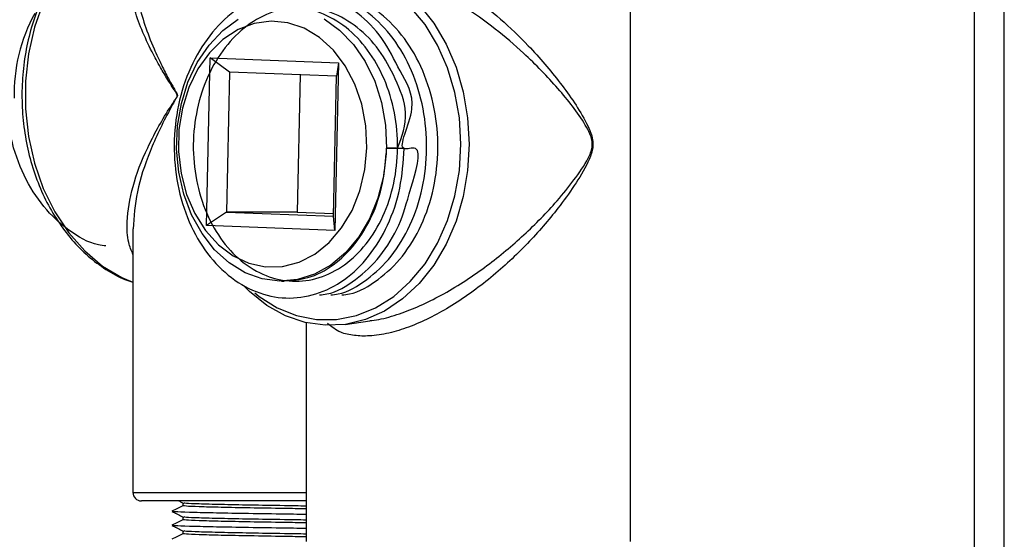
# Model space of a CAD drawing. Units: inches. Extents: x 0 to 117, y 0 to 94.
# Drawn here: x 25 to 29, y 38 to 40 of the extents above; entities that cross this region are included whole.
import ezdxf

# ---------------------------------------------------------------- set-up
doc = ezdxf.new("R2010")
doc.units = ezdxf.units.IN
doc.header["$MEASUREMENT"] = 0

msp = doc.modelspace()

# ---------------------------------------------------------------- linework, layer by layer
at = {"color": 7, "linetype": 'Continuous', "lineweight": 25}
for p, q in [((28.5664, 26.5322), (28.5664, 56.5597)), ((28.4594, 26.5322), (28.4594, 56.5162)), ((27.2294, 38.3989), (27.2294, 41.8389)), ((25.7124, 39.5277), (25.7257, 40.1275)), ((25.7257, 40.1275), (26.1851, 40.1101)), ((25.795, 40.076), (25.7257, 40.1275)), ((26.1851, 40.1101), (26.1718, 39.5104)), ((26.1851, 40.1101), (26.1778, 40.0616)), ((25.795, 40.076), (25.7839, 39.5763)), ((26.1778, 40.0616), (25.795, 40.076)), ((26.0477, 40.0665), (26.0368, 39.5763)), ((26.1668, 39.5618), (26.1778, 40.0616)), ((26.3551, 39.8048), (26.3554, 39.7854)), ((26.3551, 39.8048), (26.4195, 39.803)), ((26.3561, 39.8047), (26.3551, 39.8048)), ((26.3912, 39.8047), (26.3561, 39.8047)), ((26.4195, 39.803), (26.3912, 39.8047)), ((25.7839, 39.5763), (25.7124, 39.5277)), ((25.7839, 39.5763), (26.1668, 39.5618)), ((26.0368, 39.5763), (25.7839, 39.5763)), ((26.0368, 39.5763), (26.167, 39.5713)), ((26.1718, 39.5104), (26.1668, 39.5618)), ((26.1718, 39.5104), (25.7124, 39.5277)), ((25.4494, 39.516), (25.4494, 38.5734)), ((25.9809, 39.3289), (25.9905, 39.3289)), ((26.0694, 39.1807), (26.0694, 38.3989)), ((26.208, 39.1745), (26.2967, 39.1868)), ((26.0694, 38.5434), (25.4794, 38.5434)), ((25.6284, 38.5362), (25.6284, 38.5264)), ((25.6284, 38.4862), (25.6284, 38.4764)), ((25.6284, 38.4362), (25.6284, 38.4264))]:
    msp.add_line(p, q, dxfattribs=at)
at = {"color": 27, "linetype": 'Continuous', "lineweight": 25}
msp.add_line((25.4494, 38.5734), (26.0694, 38.5734), dxfattribs=at)
at = {"color": 27, "linetype": 'Continuous', "lineweight": 25, "flags": 128}
for points in [[(25.4116, 40.6455), (25.3423, 40.6045), (25.2782, 40.551), (25.2206, 40.4861), (25.1707, 40.4112), (25.1294, 40.3278), (25.0977, 40.2376), (25.0761, 40.1423), (25.0652, 40.0441), (25.0651, 39.9448), (25.0758, 39.8465), (25.0972, 39.7512), (25.1287, 39.6608), (25.1697, 39.5772), (25.2195, 39.5021), (25.277, 39.4371), (25.3409, 39.3833), (25.4101, 39.3421), (25.4494, 39.3252)], [(25.8856, 39.2871), (25.901, 39.2749), (25.9658, 39.2342), (26.0345, 39.2065), (26.1056, 39.1925), (26.1775, 39.1925), (26.2486, 39.2065), (26.3174, 39.2342), (26.3822, 39.2749), (26.4416, 39.3278), (26.4943, 39.3917), (26.5391, 39.4651), (26.5751, 39.5464), (26.6014, 39.6338), (26.6174, 39.7253), (26.6228, 39.8189), (26.6174, 39.9125), (26.6014, 40.0041), (26.5751, 40.0915), (26.5391, 40.1728), (26.4943, 40.2462), (26.4416, 40.31)]]:
    msp.add_lwpolyline(points, dxfattribs=at)
at = {"color": 7, "linetype": 'Continuous', "lineweight": 25, "flags": 128}
for points in [[(25.8339, 40.3126), (25.8667, 40.346), (25.9286, 40.3953), (25.9953, 40.4323), (26.0654, 40.4562), (26.1374, 40.4666), (26.2099, 40.4631), (26.2811, 40.4459), (26.3497, 40.4154), (26.4142, 40.3721), (26.4731, 40.3171), (26.5253, 40.2514), (26.5696, 40.1765), (26.6051, 40.094), (26.631, 40.0056), (26.6467, 39.9133), (26.652, 39.8189)], [(26.3554, 39.7854), (26.3457, 39.7038), (26.3257, 39.6255), (26.2959, 39.5526), (26.2572, 39.4873), (26.2106, 39.4314), (26.1575, 39.3866), (26.0994, 39.354), (26.0379, 39.3346), (25.9747, 39.329), (25.9118, 39.3373), (25.8508, 39.3593), (25.7935, 39.3943), (25.7416, 39.4414), (25.6964, 39.4993), (25.6593, 39.5662), (25.6313, 39.6403), (25.6133, 39.7194), (25.6057, 39.8014), (25.6088, 39.8839), (25.6225, 39.9646), (25.6463, 40.0411), (25.6796, 40.1113), (25.7215, 40.1732), (25.7708, 40.225), (25.826, 40.2653)], [(26.2856, 39.8062), (26.282, 39.8849), (26.2676, 39.9615), (26.243, 40.0336), (26.2089, 40.0987), (26.1664, 40.1548), (26.117, 40.2002), (26.0621, 40.2333), (26.0036, 40.253), (25.9434, 40.2589), (25.8833, 40.2505), (25.8253, 40.2283), (25.7713, 40.193), (25.7229, 40.1456), (25.6819, 40.0877), (25.6494, 40.0212), (25.6265, 39.9482), (25.614, 39.871), (25.6123, 39.7922), (25.6214, 39.7142), (25.6409, 39.6396), (25.6704, 39.5707), (25.7089, 39.5098), (25.755, 39.4589), (25.8073, 39.4195), (25.8643, 39.393), (25.9239, 39.3801), (25.9843, 39.3814), (26.0436, 39.3967), (26.0998, 39.4256), (26.1512, 39.4671), (26.196, 39.52), (26.233, 39.5824), (26.2607, 39.6525), (26.2785, 39.7279), (26.2856, 39.8062)], [(26.1334, 40.2666), (26.1888, 40.2268), (26.2384, 40.1754), (26.2806, 40.1139), (26.3143, 40.044), (26.3385, 39.9677), (26.3526, 39.8872), (26.3561, 39.8047)], [(26.652, 39.8189), (26.6467, 39.7246), (26.631, 39.6322), (26.6051, 39.5438), (26.5696, 39.4613), (26.5253, 39.3864), (26.4731, 39.3208), (26.4142, 39.2657), (26.3497, 39.2225), (26.2811, 39.1919), (26.2099, 39.1747), (26.1374, 39.1713), (26.0654, 39.1816), (25.9953, 39.2056), (25.9286, 39.2426), (25.8667, 39.2918), (25.8482, 39.31)]]:
    msp.add_lwpolyline(points, dxfattribs=at)
at = {"color": 7, "linetype": 'Continuous', "lineweight": 25}
for centre, radius, start, end in [((25.6196, 39.9978), 0.5955, 151.007, 181.4297), ((25.4794, 38.5734), 0.03, 180, 270)]:
    msp.add_arc(centre, radius, start, end, dxfattribs=at)
for points, knots in [([(25.4069, 40.6448), (25.4004, 40.6418), (25.371, 40.6283), (25.3215, 40.5959), (25.261, 40.5441), (25.2066, 40.482), (25.1591, 40.4112), (25.1194, 40.3328), (25.0882, 40.2483), (25.0662, 40.1592), (25.0537, 40.0671), (25.0509, 39.9736), (25.0578, 39.8805), (25.0744, 39.7893), (25.1005, 39.7017), (25.1355, 39.6193), (25.179, 39.5435), (25.2301, 39.4758), (25.2881, 39.4173), (25.3519, 39.3701), (25.4062, 39.3392), (25.4398, 39.3285), (25.4494, 39.3255)], [0, 0, 0, 0, 0.014936, 0.067636, 0.120537, 0.173711, 0.227101, 0.280639, 0.334265, 0.387935, 0.441628, 0.495336, 0.549064, 0.602819, 0.656604, 0.71042, 0.764253, 0.818067, 0.871802, 0.925374, 0.978693, 1, 1, 1, 1]), ([(26.1166, 39.28), (26.1256, 39.2809), (26.1711, 39.2856), (26.2475, 39.3315), (26.3352, 39.4126), (26.4078, 39.5317), (26.4365, 39.6418), (26.4947, 39.8253), (26.379, 39.7805), (26.4807, 39.9572), (26.403, 40.0795), (26.3453, 40.2016), (26.255, 40.2922), (26.1524, 40.352), (26.0407, 40.3749), (25.9285, 40.3603), (25.8227, 40.3086), (25.731, 40.2235), (25.659, 40.1109), (25.6117, 39.9784), (25.5925, 39.835), (25.6021, 39.6905), (25.6399, 39.5548), (25.7035, 39.4371), (25.788, 39.3454), (25.8878, 39.2859), (25.996, 39.2629), (26.1051, 39.2776), (26.2073, 39.3293), (26.2959, 39.4144), (26.3641, 39.5269), (26.4096, 39.6594), (26.4162, 39.7554), (26.4195, 39.803)], [0, 0, 0, 0, 0.0083762, 0.0423489, 0.0757416, 0.1091343, 0.1431069, 0.1764996, 0.1911172, 0.2273284, 0.2613011, 0.2946938, 0.3280865, 0.3620591, 0.3954518, 0.4288445, 0.4628172, 0.4962099, 0.5296025, 0.5635752, 0.5969679, 0.6303606, 0.6643332, 0.6977259, 0.7311186, 0.7650913, 0.7984839, 0.8318766, 0.8658493, 0.899242, 0.9326346, 0.9666073, 1, 1, 1, 1]), ([(26.1568, 39.28), (26.1658, 39.2809), (26.2113, 39.2856), (26.2875, 39.3311), (26.3762, 39.4139), (26.4448, 39.527), (26.4886, 39.6594), (26.5046, 39.8028), (26.4917, 39.9473), (26.4503, 40.0829), (26.3836, 40.2012), (26.2954, 40.2907), (26.2187, 40.3419), (26.172, 40.3501), (26.1628, 40.3518)], [0, 0, 0, 0, 0.023726, 0.119955, 0.214542, 0.309128, 0.405357, 0.499943, 0.59453, 0.690759, 0.785345, 0.879931, 0.976161, 1, 1, 1, 1]), ([(26.197, 39.28), (26.206, 39.2809), (26.2514, 39.2856), (26.3276, 39.3311), (26.4164, 39.4139), (26.485, 39.527), (26.5288, 39.6594), (26.5448, 39.8028), (26.5319, 39.9473), (26.4905, 40.0829), (26.4238, 40.2012), (26.3356, 40.2907), (26.2589, 40.3419), (26.2122, 40.3501), (26.203, 40.3518)], [0, 0, 0, 0, 0.023726, 0.119955, 0.214542, 0.309128, 0.405357, 0.499943, 0.59453, 0.690759, 0.785345, 0.879931, 0.976161, 1, 1, 1, 1]), ([(26.396, 39.8044), (26.4114, 39.846), (26.4411, 39.9256), (26.389, 40.0551), (26.3328, 40.1588), (26.2534, 40.2409), (26.1615, 40.2938), (26.0619, 40.3143), (25.9617, 40.3012), (25.8673, 40.2552), (25.7854, 40.1793), (25.7211, 40.0791), (25.6788, 39.961), (25.6614, 39.8333), (25.6698, 39.7046), (25.7033, 39.5836), (25.7598, 39.4788), (25.8349, 39.397), (25.9237, 39.3441), (26.0199, 39.3236), (26.1168, 39.3366), (26.2077, 39.3827), (26.2864, 39.4585), (26.3474, 39.5588), (26.3862, 39.6768), (26.4003, 39.8046), (26.3886, 39.9333), (26.3516, 40.0543), (26.2919, 40.1589), (26.2134, 40.2414), (26.1213, 40.2916), (26.0508, 40.3131), (26.0143, 40.3078), (26.0107, 40.3073)], [0, 0, 0, 0, 0.036434, 0.06991, 0.102813, 0.135717, 0.169192, 0.202096, 0.235, 0.268475, 0.301379, 0.334282, 0.367757, 0.400661, 0.433565, 0.46704, 0.499944, 0.532847, 0.566323, 0.599226, 0.63213, 0.665605, 0.698509, 0.731412, 0.764888, 0.797791, 0.830695, 0.86417, 0.897074, 0.929978, 0.963453, 0.996357, 1, 1, 1, 1]), ([(25.3526, 39.4553), (25.3436, 39.4563), (25.297, 39.4615), (25.2187, 39.5077), (25.1271, 39.5913), (25.0563, 39.7052), (25.0081, 39.8379), (24.9998, 39.9341), (24.9958, 39.9817)], [0, 0, 0, 0, 0.046219, 0.23895, 0.42839, 0.61783, 0.81056, 1, 1, 1, 1]), ([(25.9904, 39.3305), (26.0189, 39.3324), (26.08, 39.3364), (26.1675, 39.3832), (26.2463, 39.4584), (26.3069, 39.5588), (26.3451, 39.6709), (26.3521, 39.7496), (26.3554, 39.7854)], [0, 0, 0, 0, 0.154037, 0.330262, 0.503479, 0.676696, 0.852922, 1, 1, 1, 1]), ([(25.614, 38.5434), (25.6175, 38.5417), (25.6234, 38.5387), (25.6293, 38.5358), (25.6317, 38.5346)], [0, 0, 0, 0, 0.587799, 1, 1, 1, 1]), ([(26.0694, 38.5251), (26.0431, 38.5255), (25.972, 38.5267), (25.8661, 38.5284), (25.7602, 38.5305), (25.6825, 38.5326), (25.637, 38.5345), (25.6338, 38.5356), (25.6325, 38.5361)], [0, 0, 0, 0, 0.110468, 0.299377, 0.488287, 0.680477, 0.869386, 1, 1, 1, 1]), ([(25.6284, 38.5265), (25.6218, 38.5232), (25.6085, 38.5166), (25.5953, 38.5099), (25.5886, 38.5066)], [0, 0, 0, 0, 0.496809, 1, 1, 1, 1]), ([(25.5886, 38.5062), (25.6005, 38.5002), (25.6147, 38.4931), (25.629, 38.4859), (25.6314, 38.4847)], [0, 0, 0, 0, 0.834555, 1, 1, 1, 1]), ([(26.0694, 38.495), (26.039, 38.4955), (25.9604, 38.4966), (25.8443, 38.4984), (25.7304, 38.5005), (25.6466, 38.5026), (25.5971, 38.5045), (25.5937, 38.5057), (25.5922, 38.5062)], [0, 0, 0, 0, 0.116661, 0.302545, 0.488429, 0.67754, 0.863424, 1, 1, 1, 1]), ([(26.0694, 38.5151), (26.0431, 38.5155), (25.972, 38.5167), (25.8661, 38.5184), (25.7603, 38.5205), (25.6823, 38.5226), (25.6353, 38.5246), (25.6322, 38.5258), (25.6308, 38.5264)], [0, 0, 0, 0, 0.107545, 0.291455, 0.475366, 0.66247, 0.846381, 1, 1, 1, 1]), ([(25.6284, 38.4765), (25.6218, 38.4732), (25.6085, 38.4666), (25.5953, 38.4599), (25.5886, 38.4566)], [0, 0, 0, 0, 0.496809, 1, 1, 1, 1]), ([(26.0694, 38.4651), (26.0431, 38.4655), (25.972, 38.4667), (25.8661, 38.4684), (25.7603, 38.4705), (25.6823, 38.4726), (25.6353, 38.4746), (25.6322, 38.4758), (25.6308, 38.4764)], [0, 0, 0, 0, 0.107545, 0.291455, 0.475366, 0.66247, 0.846381, 1, 1, 1, 1]), ([(26.0694, 38.4751), (26.0431, 38.4755), (25.972, 38.4767), (25.8661, 38.4784), (25.7603, 38.4805), (25.6825, 38.4826), (25.6366, 38.4845), (25.6334, 38.4857), (25.6321, 38.4862)], [0, 0, 0, 0, 0.10974, 0.297405, 0.48507, 0.675993, 0.863658, 1, 1, 1, 1]), ([(25.6284, 38.4265), (25.6218, 38.4232), (25.6085, 38.4166), (25.5953, 38.4099), (25.5886, 38.4066)], [0, 0, 0, 0, 0.496809, 1, 1, 1, 1]), ([(25.5887, 38.4561), (25.6006, 38.4501), (25.6149, 38.443), (25.6292, 38.4358), (25.6317, 38.4346)], [0, 0, 0, 0, 0.831257, 1, 1, 1, 1]), ([(26.0694, 38.445), (26.039, 38.4455), (25.9604, 38.4466), (25.8443, 38.4484), (25.7304, 38.4505), (25.6466, 38.4526), (25.5974, 38.4545), (25.594, 38.4556), (25.5926, 38.4561)], [0, 0, 0, 0, 0.1172521, 0.304077, 0.4909019, 0.6809709, 0.8677958, 1, 1, 1, 1]), ([(26.0694, 38.4151), (26.0431, 38.4155), (25.972, 38.4167), (25.8661, 38.4184), (25.7603, 38.4205), (25.6823, 38.4226), (25.6353, 38.4246), (25.6322, 38.4258), (25.6308, 38.4264)], [0, 0, 0, 0, 0.107545, 0.291455, 0.475366, 0.66247, 0.846381, 1, 1, 1, 1]), ([(26.0694, 38.4251), (26.0431, 38.4255), (25.972, 38.4267), (25.8661, 38.4284), (25.7602, 38.4305), (25.6825, 38.4326), (25.6369, 38.4345), (25.6337, 38.4356), (25.6324, 38.4361)], [0, 0, 0, 0, 0.110328, 0.298998, 0.487668, 0.679615, 0.868285, 1, 1, 1, 1])]:
    msp.add_open_spline(points, degree=3, knots=knots, dxfattribs=at)
at = {"color": 27, "linetype": 'Continuous', "lineweight": 25}
for points, knots in [([(25.4494, 39.425), (25.4437, 39.4387), (25.4293, 39.4739), (25.426, 39.5546), (25.4447, 39.6677), (25.4973, 39.8046), (25.5561, 39.9099), (25.5956, 39.9717), (25.6059, 39.9869), (25.608, 39.9916), (25.6082, 39.9935), (25.608, 39.9951), (25.6066, 39.9985), (25.6034, 40.0034), (25.5976, 40.0125), (25.5875, 40.0279), (25.5701, 40.0555), (25.5451, 40.0972), (25.4982, 40.1839), (25.4527, 40.2926), (25.4284, 40.413), (25.424, 40.4983), (25.443, 40.5393), (25.4494, 40.5529)], [0, 0, 0, 0, 0.0468759, 0.1205982, 0.2344611, 0.3518079, 0.466179, 0.4947098, 0.5018581, 0.5034713, 0.5042594, 0.5050445, 0.5060561, 0.5109061, 0.5168249, 0.527888, 0.5484543, 0.5843766, 0.6304492, 0.7626395, 0.856342, 0.9522901, 1, 1, 1, 1]), ([(25.4517, 40.4697), (25.451, 40.4613), (25.4474, 40.4176), (25.4684, 40.3139), (25.5066, 40.1976), (25.5498, 40.1046), (25.5729, 40.0599), (25.5891, 40.0303), (25.5985, 40.0139), (25.6039, 40.0041), (25.6069, 39.9988), (25.6081, 39.9952), (25.6084, 39.9935), (25.6082, 39.9915), (25.6062, 39.9865), (25.5966, 39.9701), (25.5599, 39.904), (25.507, 39.7926), (25.4591, 39.6476), (25.4531, 39.5595), (25.4502, 39.516)], [0, 0, 0, 0, 0.030381, 0.157545, 0.332461, 0.393424, 0.440958, 0.468177, 0.482828, 0.490681, 0.497176, 0.498569, 0.499676, 0.500789, 0.503004, 0.512537, 0.550315, 0.701653, 0.852564, 1, 1, 1, 1]), ([(26.4375, 40.4719), (26.4539, 40.4653), (26.4992, 40.4472), (26.5735, 40.4073), (26.6674, 40.3458), (26.7664, 40.2666), (26.8758, 40.1617), (26.9816, 40.0369), (27.053, 39.934), (27.0861, 39.8638), (27.094, 39.8374), (27.0957, 39.8157), (27.0914, 39.7871), (27.0701, 39.7374), (27.0291, 39.6704), (26.9589, 39.5731), (26.8622, 39.4614), (26.7321, 39.3398), (26.6099, 39.2514), (26.5089, 39.1956), (26.4362, 39.1639), (26.3637, 39.1417), (26.2977, 39.1317), (26.2399, 39.1337), (26.1855, 39.1451), (26.1601, 39.1661), (26.1458, 39.1778)], [0, 0, 0, 0, 0.023371, 0.06434, 0.106504, 0.1639, 0.222846, 0.300421, 0.380064, 0.397251, 0.408091, 0.416099, 0.424087, 0.444406, 0.48944, 0.534955, 0.608609, 0.684419, 0.761269, 0.795428, 0.830386, 0.864183, 0.8993, 0.929326, 0.960401, 1, 1, 1, 1]), ([(26.2965, 39.188), (26.3071, 39.1892), (26.3409, 39.1931), (26.4024, 39.2115), (26.4777, 39.2408), (26.5543, 39.2791), (26.6317, 39.3251), (26.7305, 39.3933), (26.844, 39.4873), (26.9458, 39.5903), (27.0213, 39.6814), (27.0649, 39.7428), (27.0884, 39.789), (27.0932, 39.8159), (27.0913, 39.8362), (27.0827, 39.8606), (27.0474, 39.9247), (26.9718, 40.0192), (26.8614, 40.134), (26.746, 40.2324), (26.6439, 40.3057), (26.5457, 40.3637), (26.4707, 40.4002), (26.4251, 40.417), (26.4099, 40.4227)], [0, 0, 0, 0, 0.018248, 0.058588, 0.097674, 0.137778, 0.181431, 0.225851, 0.309707, 0.396379, 0.447448, 0.498954, 0.521259, 0.52971, 0.538133, 0.549839, 0.56893, 0.657113, 0.74761, 0.813269, 0.880507, 0.927483, 0.975679, 1, 1, 1, 1])]:
    msp.add_open_spline(points, degree=3, knots=knots, dxfattribs=at)

doc.saveas('drawing.dxf')
